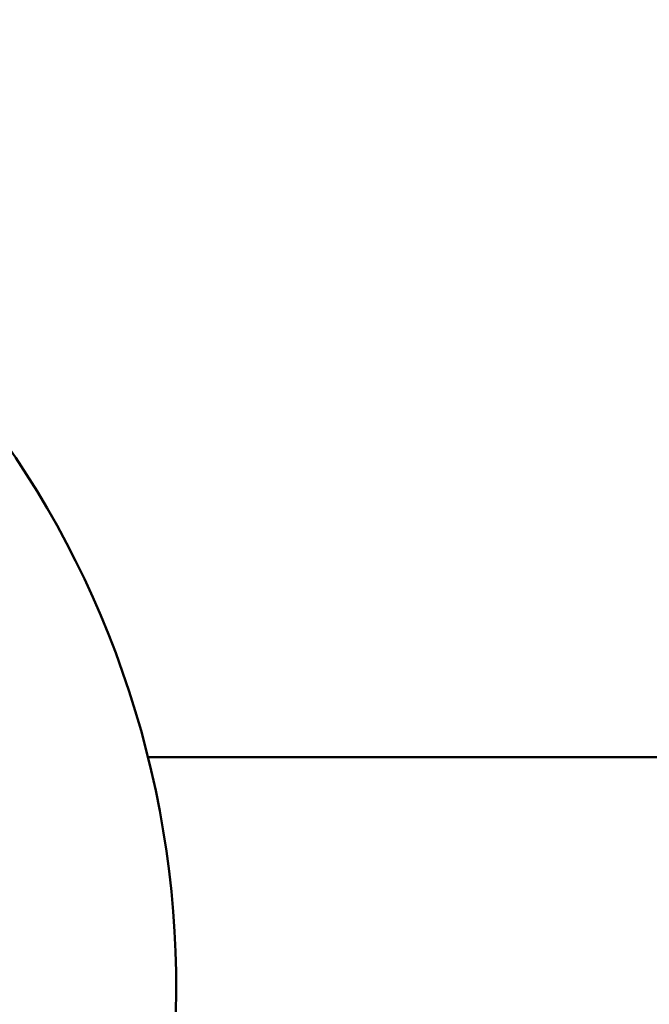
# Model space of a CAD drawing. Units: millimetres. Extents: x -2396 to 12644, y 0 to 10019.
# Drawn here: x -924 to -841, y 8680 to 8809 of the extents above; entities that cross this region are included whole.
import ezdxf

# ---------------------------------------------------------------- set-up
doc = ezdxf.new("R2010")
doc.units = ezdxf.units.MM
doc.layers.add('MD_Visible', color=7, linetype='Continuous', lineweight=50)
doc.styles.get("Standard").update_dxf_attribs({"font": 'arial.ttf'})
doc.dimstyles.get("Standard").update_dxf_attribs({"dimtxt": 200, "dimasz": 100, "dimexe": 0.18, "dimexo": 0.0625, "dimgap": 50, "dimtad": 1, "dimdec": 0, "dimlfac": 0.1, "dimrnd": 5, "dimzin": 0, "dimdsep": 46, "dimtxsty": 'Standard', "dimcen": 0.09, "dimadec": 0, "dimazin": 0, "dimtfac": 1, "dimtdec": 0, "dimtofl": 0, "dimtmove": 0, "dimatfit": 3, "dimfxl": 50, "dimfxlon": 1, "dimtolj": 1, "dimtzin": 0, "dimarcsym": 0})

# ---------------------------------------------------------------- blocks, each defined once
blk = doc.blocks.new('CustomObjectsInViewport7_0')
at = {"layer": 'MD_Visible'}
blk.add_line((3718.93, 4528.14), (3628.17, 4528.14), dxfattribs=at)
at = {"layer": 'MD_Visible', "extrusion": (0, 0, -1)}
blk.add_arc((-3506.86, 4497.99), 125, 296.2739, 243.7261, dxfattribs=at)
blk = doc.blocks.new('*D5')
at = {"color": 0, "lineweight": -2, "transparency": 16777216}
for p, q in [((-2020.84, 9685.95), (-2020.84, 9736.13)), ((-1920.84, 9735.95), (-135.93, 9735.95)), ((-35.93, 9685.95), (-35.93, 9736.13))]:
    blk.add_line(p, q, dxfattribs=at)
at = {"color": 0, "transparency": 16777216}
for points in [[(-1920.84, 9752.62), (-1920.84, 9719.28), (-2020.84, 9735.95)], [(-135.93, 9752.62), (-135.93, 9719.28), (-35.93, 9735.95)]]:
    blk.add_solid(points, dxfattribs=at)
at = {"layer": 'Defpoints', "color": 0, "transparency": 16777216}
for p in [(-35.93, 9735.95), (-2020.84, 8681.94), (-35.93, 8681.94)]:
    blk.add_point(p, dxfattribs=at)
at = {"color": 0, "transparency": 16777216, "insert": (-1028.39, 9888.07), "char_height": 200, "attachment_point": 5}
blk.add_mtext('\\A1;200', dxfattribs=at)

msp = doc.modelspace()

# ---------------------------------------------------------------- block references
msp.add_blockref('CustomObjectsInViewport7_0', (-4535.25, 4183.95))

# ---------------------------------------------------------------- dimensions: what is measured, and where the dimension line sits
dim = msp.add_linear_dim(base=(-35.93, 9735.95), p1=(-2020.84, 8681.94), p2=(-35.93, 8681.94), dimstyle='Standard')
dim.commit()
dim.dimension.update_dxf_attribs({"geometry": '*D5', "text_midpoint": (-1028.39, 9888.07)})

doc.saveas('drawing.dxf')
